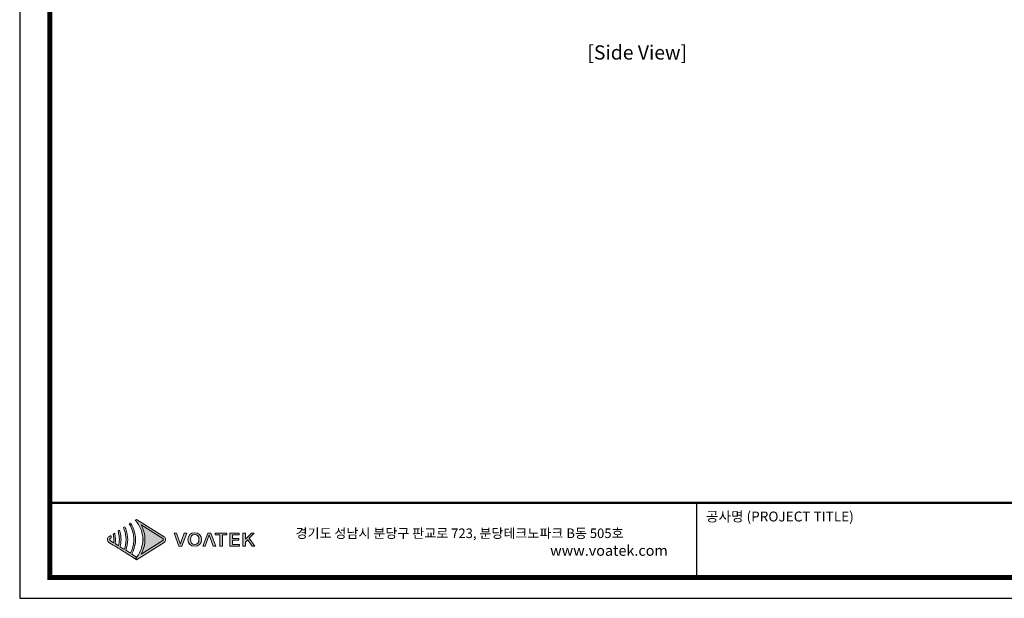
# Model space of a CAD drawing. Units: millimetres. Extents: x 0 to 1917, y 0 to 1352.
# Drawn here: x 0 to 959, y 0 to 564 of the extents above; entities that cross this region are included whole.
import ezdxf
from ezdxf.enums import TextEntityAlignment as Align

# ---------------------------------------------------------------- set-up
doc = ezdxf.new("R2010")
doc.units = ezdxf.units.MM
doc.layers.add('AV_sys', color=7, linetype='Continuous')
doc.layers.add('Layer 1', color=7, linetype='Continuous')
doc.styles.add('Sovico Text', font='txt', dxfattribs={"width": 0.9})
doc.styles.get("Standard").update_dxf_attribs({"font": 'arial.ttf'})

# ---------------------------------------------------------------- blocks, each defined once
blk = doc.blocks.new('도각')
at = {"true_color": 0xe4720a}
h = blk.add_hatch(color=32, dxfattribs=at)
h.dxf.hatch_style = 1
edge = h.paths.add_edge_path()
edge.add_spline(control_points=[(8690, 7510), (8690, 7557), (8666, 7600), (8627, 7625), (8627, 7625), (8344, 7803), (8062, 7981)], knot_values=[3, 3, 3, 3, 4, 4, 4, 4.5, 4.5, 4.5, 4.5], degree=3, periodic=0)
edge.add_spline(control_points=[(8062, 7981), (7779, 8159), (7497, 8337), (7497, 8337)], knot_values=[4.5, 4.5, 4.5, 4.5, 5, 5, 5, 5], degree=3, periodic=0)
edge.add_spline(control_points=[(7497, 8337), (7497, 8337), (7493, 8335), (7493, 8335)], knot_values=[5.00001, 5.00001, 5.00001, 5.00001, 5.99999, 5.99999, 5.99999, 5.99999], degree=3, periodic=0)
edge.add_spline(control_points=[(7493, 8335), (7493, 8335), (7446, 8305), (7446, 8305)], knot_values=[6.00001, 6.00001, 6.00001, 6.00001, 7, 7, 7, 7], degree=3, periodic=0)
edge.add_spline(control_points=[(7446, 8305), (7460, 8289), (7474, 8273), (7487, 8257)], knot_values=[7, 7, 7, 7, 8, 8, 8, 8], degree=3, periodic=0)
edge.add_spline(control_points=[(7487, 8257), (7487, 8257), (7523, 8209), (7523, 8209)], knot_values=[8.00001, 8.00001, 8.00001, 8.00001, 9, 9, 9, 9], degree=3, periodic=0)
edge.add_spline(control_points=[(7523, 8209), (7670, 8008), (7752, 7764), (7753, 7520)], knot_values=[9, 9, 9, 9, 9.985907, 9.985907, 9.985907, 9.985907], degree=3, periodic=0)
edge.add_spline(control_points=[(7753, 7520), (7753, 7517), (7753, 7513), (7753, 7510)], knot_values=[9.985907, 9.985907, 9.985907, 9.985907, 9.999832, 9.999832, 9.999832, 9.999832], degree=3, periodic=0)
edge.add_line((7753, 7510), (7753, 7509))
edge.add_spline(control_points=[(7753, 7510), (7753, 7506), (7753, 7503), (7753, 7499)], knot_values=[11, 11, 11, 11, 11.014149, 11.014149, 11.014149, 11.014149], degree=3, periodic=0)
edge.add_spline(control_points=[(7753, 7499), (7752, 7255), (7670, 7011), (7522, 6810)], knot_values=[11.014149, 11.014149, 11.014149, 11.014149, 12, 12, 12, 12], degree=3, periodic=0)
edge.add_spline(control_points=[(7522, 6810), (7522, 6810), (7513, 6798), (7504, 6785)], knot_values=[12.00001, 12.00001, 12.00001, 12.00001, 12.517658, 12.517658, 12.517658, 12.517658], degree=3, periodic=0)
edge.add_spline(control_points=[(7504, 6785), (7504, 6785), (7505, 6785), (7505, 6785)], knot_values=[54.00001, 54.00001, 54.00001, 54.00001, 54.207017, 54.207017, 54.207017, 54.207017], degree=3, periodic=0)
edge.add_spline(control_points=[(7505, 6785), (7486, 6760), (7467, 6737), (7446, 6714)], knot_values=[53.000013, 53.000013, 53.000013, 53.000013, 54, 54, 54, 54], degree=3, periodic=0)
edge.add_spline(control_points=[(7446, 6714), (7446, 6714), (7493, 6685), (7493, 6685)], knot_values=[14.002478, 14.002478, 14.002478, 14.002478, 14.99999, 14.99999, 14.99999, 14.99999], degree=3, periodic=0)
edge.add_spline(control_points=[(7493, 6685), (7493, 6685), (7497, 6682), (7497, 6682)], knot_values=[0.00001, 0.00001, 0.00001, 0.00001, 0.99999, 0.99999, 0.99999, 0.99999], degree=3, periodic=0)
edge.add_spline(control_points=[(7497, 6682), (7497, 6682), (7497, 6682), (7497, 6682), (7497, 6682), (7497, 6682), (7497, 6682)], knot_values=[0.99999, 0.99999, 0.99999, 0.99999, 1.000005, 1.000005, 1.000005, 1.00001, 1.00001, 1.00001, 1.00001], degree=3, periodic=0)
edge.add_spline(control_points=[(7497, 6682), (7497, 6682), (8627, 7395), (8627, 7395)], knot_values=[1.00001, 1.00001, 1.00001, 1.00001, 2, 2, 2, 2], degree=3, periodic=0)
edge.add_spline(control_points=[(8627, 7395), (8666, 7420), (8690, 7463), (8690, 7510)], knot_values=[2, 2, 2, 2, 3, 3, 3, 3], degree=3, periodic=0)
at = {"layer": 'Layer 1', "true_color": 0x9a9695}
h = blk.add_hatch(color=252, dxfattribs=at)
h.dxf.hatch_style = 2
edge = h.paths.add_edge_path()
edge.add_spline(control_points=[(7497, 6790), (7497, 6790), (7298, 6915), (7298, 6915), (7320, 6955), (7341, 6997), (7359, 7039), (7422, 7188), (7454, 7349), (7455, 7510), (7454, 7671), (7422, 7832), (7359, 7980), (7341, 8022), (7320, 8064), (7298, 8104), (7283, 8130), (7267, 8156), (7250, 8181), (7250, 8181), (7199, 8150), (7199, 8150), (7216, 8124), (7231, 8098), (7245, 8071), (7337, 7899), (7388, 7705), (7387, 7510), (7388, 7314), (7337, 7120), (7245, 6948), (7245, 6948), (7052, 7070), (7052, 7070), (7106, 7210), (7134, 7360), (7135, 7510), (7134, 7660), (7106, 7809), (7052, 7949), (7048, 7959), (7044, 7970), (7040, 7980), (7032, 7998), (7024, 8016), (7015, 8033), (7015, 8033), (6961, 7999), (6961, 7999), (6974, 7971), (6985, 7943), (6996, 7914), (7043, 7785), (7068, 7647), (7067, 7510), (7068, 7372), (7043, 7235), (6996, 7105), (6996, 7105), (6824, 7214), (6824, 7214), (6848, 7311), (6860, 7410), (6861, 7510), (6860, 7609), (6848, 7709), (6824, 7805), (6816, 7836), (6807, 7866), (6797, 7896), (6797, 7896), (6740, 7860), (6740, 7860), (6749, 7829), (6757, 7799), (6764, 7768), (6783, 7683), (6793, 7597), (6793, 7510), (6793, 7423), (6783, 7336), (6764, 7251), (6764, 7251), (6619, 7343), (6619, 7343), (6627, 7398), (6632, 7454), (6632, 7510), (6631, 7565), (6627, 7621), (6619, 7677), (6615, 7709), (6609, 7741), (6602, 7773), (6602, 7773), (6542, 7735), (6542, 7735), (6549, 7703), (6553, 7670), (6557, 7637), (6562, 7595), (6564, 7552), (6564, 7510), (6564, 7467), (6561, 7424), (6557, 7382), (6557, 7382), (6415, 7471), (6415, 7471), (6402, 7480), (6394, 7494), (6394, 7510), (6394, 7526), (6402, 7540), (6415, 7548), (6415, 7548), (6457, 7574), (6457, 7574), (6457, 7586), (6456, 7598), (6455, 7609), (6453, 7631), (6450, 7653), (6446, 7675), (6446, 7675), (6367, 7625), (6367, 7625), (6327, 7600), (6304, 7557), (6304, 7510), (6304, 7463), (6327, 7420), (6367, 7395), (6367, 7395), (6542, 7284), (6542, 7284), (6542, 7284), (6602, 7246), (6602, 7246), (6602, 7246), (6740, 7160), (6740, 7160), (6740, 7160), (6797, 7124), (6797, 7124), (6797, 7124), (6961, 7020), (6961, 7020), (6961, 7020), (7015, 6986), (7015, 6986), (7015, 6986), (7199, 6870), (7199, 6870), (7199, 6870), (7250, 6838), (7250, 6838), (7250, 6838), (7446, 6714), (7446, 6714), (7467, 6737), (7486, 6760), (7505, 6785), (7505, 6785), (7497, 6790), (7497, 6790)], knot_values=[0, 0, 0, 0, 1, 1, 1, 2, 2, 2, 3, 3, 3, 4, 4, 4, 5, 5, 5, 6, 6, 6, 7, 7, 7, 8, 8, 8, 9, 9, 9, 10, 10, 10, 11, 11, 11, 12, 12, 12, 13, 13, 13, 14, 14, 14, 15, 15, 15, 16, 16, 16, 17, 17, 17, 18, 18, 18, 19, 19, 19, 20, 20, 20, 21, 21, 21, 22, 22, 22, 23, 23, 23, 24, 24, 24, 25, 25, 25, 26, 26, 26, 27, 27, 27, 28, 28, 28, 29, 29, 29, 30, 30, 30, 31, 31, 31, 32, 32, 32, 33, 33, 33, 34, 34, 34, 35, 35, 35, 36, 36, 36, 37, 37, 37, 38, 38, 38, 39, 39, 39, 40, 40, 40, 41, 41, 41, 42, 42, 42, 43, 43, 43, 44, 44, 44, 45, 45, 45, 46, 46, 46, 47, 47, 47, 48, 48, 48, 49, 49, 49, 50, 50, 50, 51, 51, 51, 52, 52, 52, 53, 53, 53, 54, 54, 54, 55, 55, 55, 55], degree=3, periodic=0)
at = {"layer": 'Layer 1', "true_color": 0xffffff}
h = blk.add_hatch(color=7, dxfattribs=at)
h.dxf.hatch_style = 2
edge = h.paths.add_edge_path()
edge.add_spline(control_points=[(8578, 7471), (8578, 7471), (7684, 6908), (7684, 6908), (7708, 6949), (7729, 6992), (7747, 7035), (7810, 7182), (7843, 7346), (7844, 7510), (7843, 7674), (7809, 7838), (7747, 7984), (7729, 8028), (7707, 8070), (7684, 8112), (7684, 8112), (8578, 7548), (8578, 7548), (8592, 7540), (8599, 7526), (8599, 7510), (8599, 7494), (8592, 7480), (8578, 7471)], knot_values=[0, 0, 0, 0, 1, 1, 1, 2, 2, 2, 3, 3, 3, 4, 4, 4, 5, 5, 5, 6, 6, 6, 7, 7, 7, 8, 8, 8, 8], degree=3, periodic=0)
edge = h.paths.add_edge_path()
edge.add_spline(control_points=[(7493, 6685), (7493, 6685), (7497, 6682), (7497, 6682), (7497, 6682), (8627, 7395), (8627, 7395), (8666, 7420), (8690, 7463), (8690, 7510), (8690, 7557), (8666, 7600), (8627, 7625), (8627, 7625), (7497, 8337), (7497, 8337), (7497, 8337), (7493, 8335), (7493, 8335), (7493, 8335), (7446, 8305), (7446, 8305), (7460, 8289), (7474, 8273), (7487, 8257), (7487, 8257), (7523, 8209), (7523, 8209), (7672, 8005), (7754, 7757), (7753, 7510), (7753, 7510), (7753, 7510), (7753, 7510), (7754, 7262), (7672, 7014), (7522, 6810), (7522, 6810), (7487, 6763), (7487, 6763), (7474, 6746), (7460, 6730), (7446, 6714), (7446, 6714), (7493, 6685), (7493, 6685)], knot_values=[0, 0, 0, 0, 1, 1, 1, 2, 2, 2, 3, 3, 3, 4, 4, 4, 5, 5, 5, 6, 6, 6, 7, 7, 7, 8, 8, 8, 9, 9, 9, 10, 10, 10, 11, 11, 11, 12, 12, 12, 13, 13, 13, 14, 14, 14, 15, 15, 15, 15], degree=3, periodic=0)
edge.add_line((7493, 6685), (7493, 6685))
at = {"layer": 'Layer 1', "true_color": 0xe4720a}
h = blk.add_hatch(color=32, dxfattribs=at)
h.dxf.hatch_style = 2
edge = h.paths.add_edge_path()
edge.add_spline(control_points=[(9357, 7500), (9336, 7439), (9320, 7387), (9298, 7325), (9298, 7325), (9294, 7325), (9294, 7325), (9271, 7387), (9257, 7439), (9236, 7500), (9236, 7500), (9141, 7776), (9141, 7776), (9141, 7776), (9034, 7776), (9034, 7776), (9034, 7776), (9235, 7242), (9235, 7242), (9235, 7242), (9354, 7242), (9354, 7242), (9354, 7242), (9554, 7776), (9554, 7776), (9554, 7776), (9452, 7776), (9452, 7776), (9452, 7776), (9357, 7500), (9357, 7500)], knot_values=[0, 0, 0, 0, 1, 1, 1, 2, 2, 2, 3, 3, 3, 4, 4, 4, 5, 5, 5, 6, 6, 6, 7, 7, 7, 8, 8, 8, 9, 9, 9, 10, 10, 10, 10], degree=3, periodic=0)
h = blk.add_hatch(color=32, dxfattribs=at)
h.dxf.hatch_style = 2
edge = h.paths.add_edge_path()
edge.add_spline(control_points=[(9880, 7787), (9716, 7787), (9601, 7683), (9601, 7511), (9601, 7339), (9716, 7233), (9880, 7233), (10045, 7233), (10160, 7339), (10160, 7511), (10160, 7683), (10045, 7787), (9880, 7787)], knot_values=[0, 0, 0, 0, 1, 1, 1, 2, 2, 2, 3, 3, 3, 4, 4, 4, 4], degree=3, periodic=0)
edge = h.paths.add_edge_path()
edge.add_spline(control_points=[(9880, 7306), (9774, 7306), (9705, 7386), (9705, 7511), (9705, 7637), (9774, 7713), (9880, 7713), (9987, 7713), (10056, 7637), (10056, 7511), (10056, 7386), (9987, 7306), (9880, 7306)], knot_values=[0, 0, 0, 0, 1, 1, 1, 2, 2, 2, 3, 3, 3, 4, 4, 4, 4], degree=3, periodic=0)
h = blk.add_hatch(color=32, dxfattribs=at)
h.dxf.hatch_style = 2
h.paths.add_polyline_path([(10420, 7776), (10208, 7242), (10311, 7242), (10474, 7710), (10642, 7242), (10750, 7242), (10537, 7776)])
h = blk.add_hatch(color=32, dxfattribs=at)
h.dxf.hatch_style = 2
h.paths.add_polyline_path([(10726, 7706), (10914, 7706), (10914, 7242), (11015, 7242), (11015, 7706), (11204, 7706), (11204, 7776), (10726, 7776)])
h = blk.add_hatch(color=32, dxfattribs=at)
h.dxf.hatch_style = 2
h.paths.add_polyline_path([(11425, 7486), (11684, 7486), (11684, 7557), (11425, 7557), (11425, 7706), (11703, 7706), (11703, 7776), (11324, 7776), (11324, 7242), (11712, 7242), (11712, 7313), (11425, 7313)])
h = blk.add_hatch(color=32, dxfattribs=at)
h.dxf.hatch_style = 2
h.paths.add_polyline_path([(12116, 7570), (12315, 7776), (12203, 7776), (11959, 7524), (11956, 7524), (11956, 7776), (11855, 7776), (11855, 7242), (11956, 7242), (11956, 7403), (12054, 7503), (12236, 7242), (12348, 7242)])
at = {"color": 0}
blk.add_line((30452, 5954), (30452, 9014), dxfattribs=at)
at = {"color": 30, "true_color": 0xf26722}
for p, q in [((7753, 7520), (7753, 7499)), ((7753, 7510), (7753, 7510)), ((7753, 7510), (7753, 7510)), ((7493, 6685), (7446, 6714)), ((7497, 6682), (7493, 6685)), ((7494, 6684), (7493, 6685)), ((7493, 6685), (7493, 6685)), ((7493, 6685), (7493, 6685)), ((7494, 6684), (7493, 6685)), ((7493, 6685), (7493, 6685)), ((7493, 6685), (7493, 6685)), ((7493, 6685), (7493, 6685)), ((7493, 6685), (7493, 6685))]:
    blk.add_line(p, q, dxfattribs=at)
at = {"color": 0}
blk.add_lwpolyline([(83409, 62000), (2709, 62000), (2709, 5100), (83409, 5100)], close=True, dxfattribs=at)
at = {"color": 0, "const_width": 204}
blk.add_lwpolyline([(3938, 61146), (82180, 61146), (82180, 5954), (3938, 5954)], close=True, dxfattribs=at)
at = {"color": 0, "const_width": 102}
blk.add_lwpolyline([(3938, 9019), (82180, 9019)], dxfattribs=at)
at = {"layer": 'Layer 1', "lineweight": 0}
for points in [[(10420, 7776), (10208, 7242), (10311, 7242), (10474, 7710), (10642, 7242), (10750, 7242), (10537, 7776), (10420, 7776)], [(10726, 7706), (10914, 7706), (10914, 7242), (11015, 7242), (11015, 7706), (11204, 7706), (11204, 7776), (10726, 7776), (10726, 7706)], [(11425, 7486), (11684, 7486), (11684, 7557), (11425, 7557), (11425, 7706), (11703, 7706), (11703, 7776), (11324, 7776), (11324, 7242), (11712, 7242), (11712, 7313), (11425, 7313), (11425, 7486)], [(12116, 7570), (12315, 7776), (12203, 7776), (11959, 7524), (11956, 7524), (11956, 7776), (11855, 7776), (11855, 7242), (11956, 7242), (11956, 7403), (12054, 7503), (12236, 7242), (12348, 7242), (12116, 7570)]]:
    blk.add_lwpolyline(points, dxfattribs=at)
for points, knots in [([(7497, 6790), (7497, 6790), (7298, 6915), (7298, 6915), (7320, 6955), (7341, 6997), (7359, 7039), (7422, 7188), (7454, 7349), (7455, 7510), (7454, 7671), (7422, 7832), (7359, 7980), (7341, 8022), (7320, 8064), (7298, 8104), (7283, 8130), (7267, 8156), (7250, 8181), (7250, 8181), (7199, 8150), (7199, 8150), (7216, 8124), (7231, 8098), (7245, 8071), (7337, 7899), (7388, 7705), (7387, 7510), (7388, 7314), (7337, 7120), (7245, 6948), (7245, 6948), (7052, 7070), (7052, 7070), (7106, 7210), (7134, 7360), (7135, 7510), (7134, 7660), (7106, 7809), (7052, 7949), (7048, 7959), (7044, 7970), (7040, 7980), (7032, 7998), (7024, 8016), (7015, 8033), (7015, 8033), (6961, 7999), (6961, 7999), (6974, 7971), (6985, 7943), (6996, 7914), (7043, 7785), (7068, 7647), (7067, 7510), (7068, 7372), (7043, 7235), (6996, 7105), (6996, 7105), (6824, 7214), (6824, 7214), (6848, 7311), (6860, 7410), (6861, 7510), (6860, 7609), (6848, 7709), (6824, 7805), (6816, 7836), (6807, 7866), (6797, 7896), (6797, 7896), (6740, 7860), (6740, 7860), (6749, 7829), (6757, 7799), (6764, 7768), (6783, 7683), (6793, 7597), (6793, 7510), (6793, 7423), (6783, 7336), (6764, 7251), (6764, 7251), (6619, 7343), (6619, 7343), (6627, 7398), (6632, 7454), (6632, 7510), (6631, 7565), (6627, 7621), (6619, 7677), (6615, 7709), (6609, 7741), (6602, 7773), (6602, 7773), (6542, 7735), (6542, 7735), (6549, 7703), (6553, 7670), (6557, 7637), (6562, 7595), (6564, 7552), (6564, 7510), (6564, 7467), (6561, 7424), (6557, 7382), (6557, 7382), (6415, 7471), (6415, 7471), (6402, 7480), (6394, 7494), (6394, 7510), (6394, 7526), (6402, 7540), (6415, 7548), (6415, 7548), (6457, 7574), (6457, 7574), (6457, 7586), (6456, 7598), (6455, 7609), (6453, 7631), (6450, 7653), (6446, 7675), (6446, 7675), (6367, 7625), (6367, 7625), (6327, 7600), (6304, 7557), (6304, 7510), (6304, 7463), (6327, 7420), (6367, 7395), (6367, 7395), (6542, 7284), (6542, 7284), (6542, 7284), (6602, 7246), (6602, 7246), (6602, 7246), (6740, 7160), (6740, 7160), (6740, 7160), (6797, 7124), (6797, 7124), (6797, 7124), (6961, 7020), (6961, 7020), (6961, 7020), (7015, 6986), (7015, 6986), (7015, 6986), (7199, 6870), (7199, 6870), (7199, 6870), (7250, 6838), (7250, 6838), (7250, 6838), (7446, 6714), (7446, 6714), (7467, 6737), (7486, 6760), (7505, 6785), (7505, 6785), (7497, 6790), (7497, 6790)], [0, 0, 0, 0, 1, 1, 1, 2, 2, 2, 3, 3, 3, 4, 4, 4, 5, 5, 5, 6, 6, 6, 7, 7, 7, 8, 8, 8, 9, 9, 9, 10, 10, 10, 11, 11, 11, 12, 12, 12, 13, 13, 13, 14, 14, 14, 15, 15, 15, 16, 16, 16, 17, 17, 17, 18, 18, 18, 19, 19, 19, 20, 20, 20, 21, 21, 21, 22, 22, 22, 23, 23, 23, 24, 24, 24, 25, 25, 25, 26, 26, 26, 27, 27, 27, 28, 28, 28, 29, 29, 29, 30, 30, 30, 31, 31, 31, 32, 32, 32, 33, 33, 33, 34, 34, 34, 35, 35, 35, 36, 36, 36, 37, 37, 37, 38, 38, 38, 39, 39, 39, 40, 40, 40, 41, 41, 41, 42, 42, 42, 43, 43, 43, 44, 44, 44, 45, 45, 45, 46, 46, 46, 47, 47, 47, 48, 48, 48, 49, 49, 49, 50, 50, 50, 51, 51, 51, 52, 52, 52, 53, 53, 53, 54, 54, 54, 55, 55, 55, 55]), ([(8578, 7471), (8578, 7471), (7684, 6908), (7684, 6908), (7708, 6949), (7729, 6992), (7747, 7035), (7810, 7182), (7843, 7346), (7844, 7510), (7843, 7674), (7809, 7838), (7747, 7984), (7729, 8028), (7707, 8070), (7684, 8112), (7684, 8112), (8578, 7548), (8578, 7548), (8592, 7540), (8599, 7526), (8599, 7510), (8599, 7494), (8592, 7480), (8578, 7471)], [0, 0, 0, 0, 1, 1, 1, 2, 2, 2, 3, 3, 3, 4, 4, 4, 5, 5, 5, 6, 6, 6, 7, 7, 7, 8, 8, 8, 8]), ([(9357, 7500), (9336, 7439), (9320, 7387), (9298, 7325), (9298, 7325), (9294, 7325), (9294, 7325), (9271, 7387), (9257, 7439), (9236, 7500), (9236, 7500), (9141, 7776), (9141, 7776), (9141, 7776), (9034, 7776), (9034, 7776), (9034, 7776), (9235, 7242), (9235, 7242), (9235, 7242), (9354, 7242), (9354, 7242), (9354, 7242), (9554, 7776), (9554, 7776), (9554, 7776), (9452, 7776), (9452, 7776), (9452, 7776), (9357, 7500), (9357, 7500)], [0, 0, 0, 0, 1, 1, 1, 2, 2, 2, 3, 3, 3, 4, 4, 4, 5, 5, 5, 6, 6, 6, 7, 7, 7, 8, 8, 8, 9, 9, 9, 10, 10, 10, 10]), ([(9880, 7787), (9716, 7787), (9601, 7683), (9601, 7511), (9601, 7339), (9716, 7233), (9880, 7233), (10045, 7233), (10160, 7339), (10160, 7511), (10160, 7683), (10045, 7787), (9880, 7787)], [0, 0, 0, 0, 1, 1, 1, 2, 2, 2, 3, 3, 3, 4, 4, 4, 4]), ([(9880, 7306), (9774, 7306), (9705, 7386), (9705, 7511), (9705, 7637), (9774, 7713), (9880, 7713), (9987, 7713), (10056, 7637), (10056, 7511), (10056, 7386), (9987, 7306), (9880, 7306)], [0, 0, 0, 0, 1, 1, 1, 2, 2, 2, 3, 3, 3, 4, 4, 4, 4])]:
    blk.add_open_spline(points, degree=3, knots=knots, dxfattribs=at)
at = {"layer": 'Layer 1', "color": 30, "lineweight": 0, "true_color": 0xf26722}
blk.add_open_spline([(7493, 6685), (7493, 6685), (7497, 6682), (7497, 6682), (7497, 6682), (8627, 7395), (8627, 7395), (8666, 7420), (8690, 7463), (8690, 7510), (8690, 7557), (8666, 7600), (8627, 7625), (8627, 7625), (7497, 8337), (7497, 8337), (7497, 8337), (7493, 8335), (7493, 8335), (7493, 8335), (7446, 8305), (7446, 8305), (7460, 8289), (7474, 8273), (7487, 8257), (7487, 8257), (7523, 8209), (7523, 8209), (7672, 8005), (7754, 7757), (7753, 7510), (7753, 7510), (7753, 7510), (7753, 7510), (7754, 7262), (7672, 7014), (7522, 6810), (7522, 6810), (7487, 6763), (7487, 6763), (7474, 6746), (7460, 6730), (7446, 6714), (7446, 6714), (7493, 6685), (7493, 6685)], degree=3, knots=[0, 0, 0, 0, 1, 1, 1, 2, 2, 2, 3, 3, 3, 4, 4, 4, 5, 5, 5, 6, 6, 6, 7, 7, 7, 8, 8, 8, 9, 9, 9, 10, 10, 10, 11, 11, 11, 12, 12, 12, 13, 13, 13, 14, 14, 14, 15, 15, 15, 15], dxfattribs=at)
at = {"color": 0, "linetype": 'Continuous'}
for s, height, p in [('공사명 (PROJECT TITLE)', 408.04, (30835, 8251)), ('경기도 성남시 분당구 판교로 723, 분당테크노파크 B동 505호', 391.72, (14013, 7572))]:
    blk.add_text(s, height=height, dxfattribs=at).set_placement(p)
at = {"insert": (24447, 7276), "char_height": 432, "attachment_point": 1}
blk.add_mtext_dynamic_manual_height_columns('www.voatek.com', width=8880.94, gutter_width=202, heights=[0], dxfattribs=at)

msp = doc.modelspace()

# ---------------------------------------------------------------- block references
at = {"layer": 'AV_sys', "xscale": 0.02375906007189412, "yscale": 0.02375906007189412, "zscale": 0.02375906007189412}
msp.add_blockref('도각', (-64.3626, -121.17566), dxfattribs=at)

# ---------------------------------------------------------------- texts
at = {"layer": 'AV_sys', "color": 4, "style": 'Sovico Text'}
msp.add_text('[Side View]', height=13.8067059, dxfattribs=at).set_placement((601.27027, 524.87489), align=Align.CENTER)

doc.saveas('drawing.dxf')
